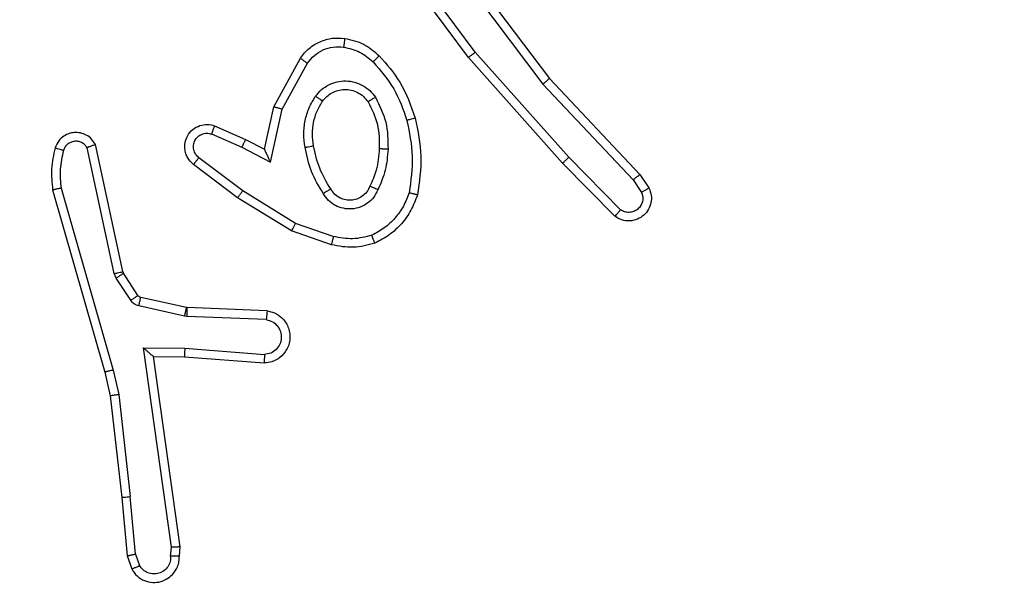
# Model space of a CAD drawing. Units: centimetres. Extents: x -548 to 1044, y 61 to 892.
# Drawn here: x 457 to 459, y 222 to 223 of the extents above; entities that cross this region are included whole.
import ezdxf

# ---------------------------------------------------------------- set-up
doc = ezdxf.new("R2010")
doc.units = ezdxf.units.CM
doc.header["$PDSIZE"] = -1
doc.layers.add('VP-DIM', color=7, linetype='Continuous')
doc.layers.add('VP-EQ', color=7, linetype='Continuous', true_color=0x8a3492)
doc.dimstyles.get("Standard").update_dxf_attribs({"dimtxt": 14, "dimasz": 20, "dimexe": 20, "dimexo": 50, "dimgap": 20, "dimtad": 0, "dimdec": 0, "dimzin": 0, "dimdsep": 46, "dimtxsty": 'Standard', "dimcen": -0.09, "dimadec": 0, "dimazin": 0, "dimtfac": 1, "dimtdec": 4, "dimtofl": 0, "dimtmove": 0, "dimatfit": 3, "dimfxl": 70, "dimfxlon": 1, "dimtolj": 1, "dimtzin": 0, "dimarcsym": 0})

# ---------------------------------------------------------------- blocks, each defined once
blk = doc.blocks.new('*D28')
at = {"layer": 'Defpoints', "color": 0}
for p in [(414.9801, 547.4442), (377.9053, 211.4856), (920.0353, 211.4856)]:
    blk.add_point(p, dxfattribs=at)
at = {"layer": 'VP-DIM', "color": 0, "lineweight": -2}
for p, q in [((850.0353, 547.4442), (940.0353, 547.4442)), ((920.0353, 527.4442), (920.0353, 418.1315)), ((920.0353, 231.4856), (920.0353, 340.7982)), ((850.0353, 211.4856), (940.0353, 211.4856))]:
    blk.add_line(p, q, dxfattribs=at)
at = {"layer": 'VP-DIM', "color": 0}
for points in [[(923.3687, 527.4442), (916.702, 527.4442), (920.0353, 547.4442)], [(916.702, 231.4856), (923.3687, 231.4856), (920.0353, 211.4856)]]:
    blk.add_solid(points, dxfattribs=at)
at = {"layer": 'VP-DIM', "color": 0, "insert": (920.0353, 379.4649), "char_height": 14, "attachment_point": 5, "rotation": 90}
blk.add_mtext('\\A1;336', dxfattribs=at)
blk = doc.blocks.new('*D30')
at = {"layer": 'Defpoints', "color": 0}
for p in [(420.6379, 697.4442), (420.6379, 61.4856), (1023.8361, 61.4856)]:
    blk.add_point(p, dxfattribs=at)
at = {"layer": 'VP-DIM', "color": 0, "lineweight": -2}
for p, q in [((953.8361, 697.4442), (1043.8361, 697.4442)), ((1023.8361, 677.4442), (1023.8361, 416.7749)), ((1023.8361, 81.4856), (1023.8361, 339.4416)), ((953.8361, 61.4856), (1043.8361, 61.4856))]:
    blk.add_line(p, q, dxfattribs=at)
at = {"layer": 'VP-DIM', "color": 0}
for points in [[(1027.1695, 677.4442), (1020.5028, 677.4442), (1023.8361, 697.4442)], [(1020.5028, 81.4856), (1027.1695, 81.4856), (1023.8361, 61.4856)]]:
    blk.add_solid(points, dxfattribs=at)
at = {"layer": 'VP-DIM', "color": 0, "insert": (1023.8361, 378.1083), "char_height": 14, "attachment_point": 5, "rotation": 90}
blk.add_mtext('\\A1;636', dxfattribs=at)
blk = doc.blocks.new('RC1550_')
at = {"color": 0, "linetype": 'Continuous', "lineweight": 25}
for p, q in [((457.9738, 223.3611), (457.8055, 223.5885)), ((457.9041, 223.5867), (458.1301, 223.2869)), ((457.92, 223.5987), (458.1453, 223.3001)), ((457.9581, 223.3487), (457.7878, 223.5788)), ((458.19, 223.1182), (457.9738, 223.3611)), ((457.5091, 223.2351), (457.5702, 223.3474)), ((458.1752, 223.1048), (457.9581, 223.3487)), ((457.5284, 223.2294), (457.5864, 223.3355)), ((458.1453, 223.3001), (458.3542, 223.0788)), ((458.1301, 223.2869), (458.3387, 223.0661)), ((457.4872, 223.1367), (457.5091, 223.2351)), ((457.501, 223.1066), (457.5284, 223.2294)), ((457.3721, 223.191), (457.4434, 223.1595)), ((457.3647, 223.1721), (457.4347, 223.1412)), ((457.4434, 223.1595), (457.4872, 223.1367)), ((457.1405, 222.8495), (457.0777, 223.1404)), ((457.1601, 222.8541), (457.0968, 223.1476)), ((457.4347, 223.1412), (457.501, 223.1066)), ((457.437, 223.0408), (457.336, 223.1173)), ((458.3094, 222.9969), (458.19, 223.1182)), ((457.4253, 223.0248), (457.3236, 223.1018)), ((458.2961, 222.982), (458.1752, 223.1048)), ((458.3387, 223.0661), (458.3579, 223.0372)), ((458.3542, 223.0788), (458.3751, 223.0474)), ((456.9982, 223.0429), (457.1188, 222.6223)), ((457.0177, 223.0469), (457.1381, 222.6269)), ((457.55, 222.948), (457.4253, 223.0248)), ((457.5591, 222.9655), (457.437, 223.0408)), ((457.6463, 222.9353), (457.5591, 222.9655)), ((457.6418, 222.9161), (457.55, 222.948)), ((457.1448, 222.8392), (457.1405, 222.8495)), ((457.1784, 222.788), (457.1448, 222.8392)), ((457.1616, 222.8505), (457.1601, 222.8541)), ((457.1952, 222.7993), (457.1616, 222.8505)), ((457.3074, 222.7712), (457.2017, 222.7948)), ((457.303, 222.7514), (457.1973, 222.7749)), ((457.3092, 222.771), (457.3074, 222.7712)), ((457.4934, 222.7636), (457.3092, 222.771)), ((457.3084, 222.7506), (457.303, 222.7514)), ((457.4916, 222.7433), (457.3084, 222.7506)), ((457.208, 222.6782), (457.3034, 222.6772)), ((457.2727, 222.2178), (457.208, 222.6782)), ((457.3034, 222.6772), (457.4871, 222.6629)), ((457.2311, 222.6583), (457.3025, 222.6576)), ((457.2928, 222.2187), (457.2311, 222.6583)), ((457.3025, 222.6576), (457.4866, 222.6432)), ((457.1188, 222.6223), (457.1312, 222.5674)), ((457.1381, 222.6269), (457.1509, 222.5703)), ((457.1312, 222.5674), (457.1577, 222.3329)), ((457.1509, 222.5703), (457.1775, 222.3345)), ((457.1577, 222.3329), (457.1702, 222.1976)), ((457.1898, 222.2014), (457.1775, 222.3345)), ((457.1898, 222.2014), (457.199, 222.1753)), ((457.2707, 222.1974), (457.2727, 222.2178)), ((457.2908, 222.1976), (457.2928, 222.2187)), ((457.1702, 222.1976), (457.1807, 222.1676))]:
    blk.add_line(p, q, dxfattribs=at)
for points, knots in [([(457.5702, 223.3474), (457.5765, 223.3553), (457.5891, 223.3709), (457.6151, 223.3862), (457.6436, 223.3946), (457.663, 223.3934), (457.6726, 223.3928)], [0, 0, 0, 0, 0.255733, 0.507699, 0.755807, 1, 1, 1, 1]), ([(457.6726, 223.3928), (457.6726, 223.3924), (457.6725, 223.3918), (457.6719, 223.3872), (457.671, 223.3806), (457.6703, 223.3754), (457.6699, 223.3728)], [0, 0, 0, 0, 0.249891, 0.499658, 0.74987, 1, 1, 1, 1]), ([(457.6726, 223.3928), (457.6876, 223.3894), (457.7175, 223.3827), (457.7406, 223.3627), (457.7522, 223.3526)], [0, 0, 0, 0, 0.5000629, 1, 1, 1, 1]), ([(457.5864, 223.3355), (457.5914, 223.3418), (457.6015, 223.3544), (457.6224, 223.3671), (457.6458, 223.3742), (457.6619, 223.3732), (457.6699, 223.3728)], [0, 0, 0, 0, 0.2500466, 0.500176, 0.7499709, 1, 1, 1, 1]), ([(457.6699, 223.3728), (457.6827, 223.3699), (457.7083, 223.3641), (457.7281, 223.347), (457.738, 223.3384)], [0, 0, 0, 0, 0.500006, 1, 1, 1, 1]), ([(457.9581, 223.3487), (457.9583, 223.3488), (457.9587, 223.349), (457.961, 223.3508), (457.9638, 223.3531), (457.9667, 223.3554), (457.9701, 223.3581), (457.9725, 223.3601), (457.9738, 223.3611)], [0, 0, 0, 0, 0.198491, 0.431377, 0.560131, 0.698391, 0.844904, 1, 1, 1, 1]), ([(457.5702, 223.3474), (457.5704, 223.3472), (457.5708, 223.3469), (457.5737, 223.3447), (457.577, 223.3423), (457.5798, 223.3402), (457.583, 223.3379), (457.5853, 223.3363), (457.5864, 223.3355)], [0, 0, 0, 0, 0.235754, 0.480769, 0.607091, 0.735772, 0.867047, 1, 1, 1, 1]), ([(457.7522, 223.3526), (457.752, 223.3524), (457.7516, 223.352), (457.7483, 223.3487), (457.7436, 223.344), (457.7399, 223.3403), (457.738, 223.3384)], [0, 0, 0, 0, 0.250305, 0.50016, 0.749814, 1, 1, 1, 1]), ([(457.738, 223.3384), (457.7554, 223.3184), (457.7902, 223.2785), (457.8074, 223.2284), (457.8161, 223.2033)], [0, 0, 0, 0, 0.500013, 1, 1, 1, 1]), ([(457.7522, 223.3526), (457.7694, 223.3331), (457.8067, 223.2907), (457.8253, 223.2374), (457.8353, 223.2088)], [0, 0, 0, 0, 0.46292, 1, 1, 1, 1]), ([(457.6054, 223.2596), (457.6097, 223.2648), (457.6184, 223.2752), (457.6357, 223.2862), (457.6548, 223.2932), (457.6751, 223.2953), (457.6954, 223.2924), (457.7142, 223.2848), (457.731, 223.273), (457.7393, 223.2623), (457.7434, 223.2569)], [0, 0, 0, 0, 0.124888, 0.249993, 0.374945, 0.499921, 0.625054, 0.749991, 0.875013, 1, 1, 1, 1]), ([(458.1453, 223.3001), (458.1451, 223.2999), (458.1448, 223.2996), (458.1426, 223.2977), (458.1398, 223.2952), (458.137, 223.2928), (458.1338, 223.29), (458.1313, 223.288), (458.1301, 223.2869)], [0, 0, 0, 0, 0.198338, 0.431054, 0.559963, 0.698024, 0.844882, 1, 1, 1, 1]), ([(457.6217, 223.2484), (457.6247, 223.252), (457.6309, 223.2594), (457.6431, 223.2677), (457.657, 223.2732), (457.6721, 223.2753), (457.6877, 223.2738), (457.7027, 223.2683), (457.7163, 223.2593), (457.7231, 223.2507), (457.7264, 223.2464)], [0, 0, 0, 0, 0.115869, 0.234438, 0.355492, 0.479242, 0.605534, 0.734543, 0.865994, 1, 1, 1, 1]), ([(457.5809, 223.1412), (457.5796, 223.1515), (457.5768, 223.172), (457.5806, 223.203), (457.5894, 223.233), (457.6, 223.2508), (457.6054, 223.2596)], [0, 0, 0, 0, 0.249932, 0.499969, 0.749992, 1, 1, 1, 1]), ([(457.6006, 223.1449), (457.5994, 223.1538), (457.5969, 223.1718), (457.6, 223.1989), (457.6077, 223.2251), (457.6171, 223.2406), (457.6217, 223.2484)], [0, 0, 0, 0, 0.250049, 0.50003, 0.750051, 1, 1, 1, 1]), ([(457.6054, 223.2596), (457.6075, 223.2581), (457.6117, 223.2551), (457.6171, 223.2514), (457.6209, 223.2488), (457.6214, 223.2485), (457.6217, 223.2484)], [0, 0, 0, 0, 0.249752, 0.499685, 0.749302, 1, 1, 1, 1]), ([(457.7434, 223.2569), (457.7412, 223.2555), (457.7368, 223.2527), (457.7311, 223.2492), (457.7272, 223.2469), (457.7267, 223.2465), (457.7264, 223.2464)], [0, 0, 0, 0, 0.250056, 0.500047, 0.75008, 1, 1, 1, 1]), ([(457.7264, 223.2464), (457.735, 223.2293), (457.7522, 223.1952), (457.7524, 223.157), (457.7525, 223.1379)], [0, 0, 0, 0, 0.499973, 1, 1, 1, 1]), ([(457.7434, 223.2569), (457.7529, 223.238), (457.772, 223.2002), (457.7724, 223.1579), (457.7726, 223.1367)], [0, 0, 0, 0, 0.499983, 1, 1, 1, 1]), ([(457.5091, 223.2351), (457.5093, 223.235), (457.5097, 223.2348), (457.5127, 223.234), (457.5163, 223.2329), (457.5198, 223.2319), (457.5239, 223.2307), (457.5269, 223.2298), (457.5284, 223.2294)], [0, 0, 0, 0, 0.2080027, 0.4435161, 0.5719197, 0.7075565, 0.8503279, 1, 1, 1, 1]), ([(457.8353, 223.2088), (457.835, 223.2087), (457.8344, 223.2084), (457.83, 223.2072), (457.8236, 223.2054), (457.8186, 223.204), (457.8161, 223.2033)], [0, 0, 0, 0, 0.249945, 0.499643, 0.7497, 1, 1, 1, 1]), ([(457.8161, 223.2033), (457.8218, 223.1756), (457.8333, 223.1202), (457.8252, 223.0641), (457.8211, 223.0361)], [0, 0, 0, 0, 0.499978, 1, 1, 1, 1]), ([(457.8353, 223.2088), (457.8414, 223.1794), (457.8536, 223.1206), (457.8448, 223.0612), (457.8405, 223.0315)], [0, 0, 0, 0, 0.499993, 1, 1, 1, 1]), ([(457.3236, 223.1018), (457.3231, 223.1022), (457.3177, 223.1065), (457.3109, 223.1145), (457.3054, 223.1268), (457.3029, 223.1388), (457.3036, 223.1529), (457.3092, 223.1688), (457.321, 223.1831), (457.3376, 223.1922), (457.3555, 223.1952), (457.3667, 223.1924), (457.3721, 223.191)], [0, 0, 0, 0, 0.0149326, 0.1411803, 0.2106705, 0.2937644, 0.3904299, 0.5006393, 0.6354263, 0.7637249, 0.8852069, 1, 1, 1, 1]), ([(457.3721, 223.191), (457.372, 223.1907), (457.3718, 223.1902), (457.3705, 223.187), (457.3691, 223.1833), (457.3677, 223.1799), (457.3663, 223.1762), (457.3652, 223.1735), (457.3647, 223.1721)], [0, 0, 0, 0, 0.2276895, 0.4698414, 0.5966833, 0.7276658, 0.8621059, 1, 1, 1, 1]), ([(457.0968, 223.1476), (457.0941, 223.152), (457.0888, 223.1607), (457.0764, 223.1699), (457.0624, 223.1751), (457.0487, 223.1759), (457.0357, 223.1733), (457.0232, 223.1672), (457.0109, 223.1562), (457.0064, 223.1454), (457.004, 223.1397)], [0, 0, 0, 0, 0.128715, 0.254822, 0.378102, 0.500338, 0.595229, 0.710276, 0.84519, 1, 1, 1, 1]), ([(457.0777, 223.1404), (457.076, 223.1428), (457.0727, 223.1475), (457.0653, 223.1525), (457.057, 223.1552), (457.0482, 223.1554), (457.0398, 223.1531), (457.0323, 223.1485), (457.0263, 223.142), (457.0242, 223.1366), (457.0231, 223.1339)], [0, 0, 0, 0, 0.125095, 0.250273, 0.375128, 0.500125, 0.624918, 0.750009, 0.874954, 1, 1, 1, 1]), ([(457.336, 223.1173), (457.3332, 223.1198), (457.3278, 223.1249), (457.3235, 223.1354), (457.3229, 223.1466), (457.3263, 223.1573), (457.3332, 223.1662), (457.3427, 223.1721), (457.3538, 223.1746), (457.3611, 223.173), (457.3647, 223.1721)], [0, 0, 0, 0, 0.125066, 0.250219, 0.3749, 0.50001, 0.62501, 0.750076, 0.875081, 1, 1, 1, 1]), ([(457.4434, 223.1595), (457.4433, 223.1592), (457.4431, 223.1586), (457.4411, 223.1544), (457.4382, 223.1483), (457.4359, 223.1436), (457.4347, 223.1412)], [0, 0, 0, 0, 0.25025, 0.499946, 0.749975, 1, 1, 1, 1]), ([(457.004, 223.1397), (457.0004, 223.1237), (456.9933, 223.0917), (456.9965, 223.0592), (456.9982, 223.0429)], [0, 0, 0, 0, 0.499983, 1, 1, 1, 1]), ([(457.0231, 223.1339), (457.0206, 223.1346), (457.0156, 223.1361), (457.0093, 223.1381), (457.0049, 223.1394), (457.0043, 223.1396), (457.004, 223.1397)], [0, 0, 0, 0, 0.250072, 0.499704, 0.749523, 1, 1, 1, 1]), ([(457.0231, 223.1339), (457.0199, 223.1195), (457.0135, 223.0908), (457.0163, 223.0615), (457.0177, 223.0469)], [0, 0, 0, 0, 0.500004, 1, 1, 1, 1]), ([(457.0968, 223.1476), (457.0965, 223.1475), (457.096, 223.1472), (457.0927, 223.146), (457.089, 223.1446), (457.0856, 223.1434), (457.0818, 223.142), (457.0791, 223.1409), (457.0777, 223.1404)], [0, 0, 0, 0, 0.228418, 0.470333, 0.597155, 0.727606, 0.862375, 1, 1, 1, 1]), ([(457.4872, 223.1367), (457.4872, 223.1365), (457.4874, 223.1362), (457.4884, 223.1338), (457.4901, 223.1302), (457.4926, 223.1249), (457.4962, 223.1169), (457.4992, 223.1105), (457.501, 223.1066)], [0, 0, 0, 0, 0.101577, 0.214786, 0.345154, 0.496177, 0.698419, 1, 1, 1, 1]), ([(457.5809, 223.1412), (457.5835, 223.1417), (457.5887, 223.1426), (457.5952, 223.1438), (457.5997, 223.1447), (457.6003, 223.1448), (457.6006, 223.1449)], [0, 0, 0, 0, 0.250362, 0.499858, 0.749665, 1, 1, 1, 1]), ([(457.6233, 223.0342), (457.6132, 223.0509), (457.5932, 223.0842), (457.585, 223.1222), (457.5809, 223.1412)], [0, 0, 0, 0, 0.500008, 1, 1, 1, 1]), ([(457.6402, 223.045), (457.6308, 223.0606), (457.612, 223.0916), (457.6044, 223.1271), (457.6006, 223.1449)], [0, 0, 0, 0, 0.500003, 1, 1, 1, 1]), ([(457.7525, 223.1379), (457.7511, 223.1211), (457.7485, 223.0911), (457.7363, 223.0636), (457.7309, 223.0515)], [0, 0, 0, 0, 0.5587921, 1, 1, 1, 1]), ([(457.7726, 223.1367), (457.7713, 223.1205), (457.7686, 223.088), (457.7557, 223.0581), (457.7493, 223.0431)], [0, 0, 0, 0, 0.5000386, 1, 1, 1, 1]), ([(457.7726, 223.1367), (457.7708, 223.1368), (457.7674, 223.1369), (457.7628, 223.1372), (457.7591, 223.1374), (457.7556, 223.1376), (457.753, 223.1378), (457.7527, 223.1379), (457.7525, 223.1379)], [0, 0, 0, 0, 0.168864, 0.325864, 0.469417, 0.600889, 0.825716, 1, 1, 1, 1]), ([(457.3236, 223.1018), (457.3237, 223.1019), (457.3238, 223.102), (457.3247, 223.1031), (457.326, 223.1047), (457.3282, 223.1074), (457.3316, 223.1116), (457.3345, 223.1154), (457.336, 223.1173)], [0, 0, 0, 0, 0.13976, 0.275711, 0.407107, 0.534014, 0.775354, 1, 1, 1, 1]), ([(458.1752, 223.1048), (458.1754, 223.1049), (458.1758, 223.1052), (458.1783, 223.1074), (458.181, 223.1099), (458.1837, 223.1123), (458.1867, 223.1151), (458.1889, 223.1171), (458.19, 223.1182)], [0, 0, 0, 0, 0.217706, 0.456229, 0.584004, 0.717028, 0.855976, 1, 1, 1, 1]), ([(458.3542, 223.0788), (458.354, 223.0787), (458.3537, 223.0783), (458.3515, 223.0764), (458.3486, 223.074), (458.3458, 223.0717), (458.3424, 223.069), (458.3399, 223.0671), (458.3387, 223.0661)], [0, 0, 0, 0, 0.198958, 0.430924, 0.559686, 0.697577, 0.844359, 1, 1, 1, 1]), ([(457.0177, 223.0469), (457.0161, 223.0465), (457.0131, 223.0459), (457.0089, 223.045), (457.0054, 223.0442), (457.0018, 223.0435), (456.9989, 223.0429), (456.9984, 223.0429), (456.9982, 223.0429)], [0, 0, 0, 0, 0.152405, 0.296931, 0.433768, 0.562237, 0.795964, 1, 1, 1, 1]), ([(457.6402, 223.045), (457.6402, 223.045), (457.64, 223.0448), (457.6385, 223.0437), (457.6359, 223.0421), (457.6327, 223.0401), (457.6284, 223.0374), (457.625, 223.0353), (457.6233, 223.0342)], [0, 0, 0, 0, 0.124433, 0.333334, 0.468552, 0.624197, 0.801777, 1, 1, 1, 1]), ([(457.7493, 223.0431), (457.7464, 223.0372), (457.7405, 223.0255), (457.726, 223.0117), (457.7086, 223.0022), (457.6892, 222.9981), (457.6693, 222.9995), (457.6507, 223.0063), (457.6344, 223.0179), (457.627, 223.0288), (457.6233, 223.0342)], [0, 0, 0, 0, 0.1249791, 0.249936, 0.374899, 0.4999964, 0.62494, 0.7498054, 0.8749073, 1, 1, 1, 1]), ([(457.7309, 223.0515), (457.7287, 223.0469), (457.7244, 223.0379), (457.7134, 223.0278), (457.7009, 223.0213), (457.6877, 223.0187), (457.6745, 223.0195), (457.6616, 223.0238), (457.649, 223.0321), (457.6432, 223.0406), (457.6402, 223.045)], [0, 0, 0, 0, 0.133368, 0.261597, 0.384686, 0.502624, 0.612127, 0.730099, 0.85942, 1, 1, 1, 1]), ([(457.7493, 223.0431), (457.7474, 223.044), (457.7438, 223.0456), (457.7391, 223.0477), (457.7356, 223.0492), (457.7328, 223.0505), (457.7312, 223.0513), (457.731, 223.0515), (457.7309, 223.0515)], [0, 0, 0, 0, 0.1987307, 0.37578, 0.5325095, 0.6674054, 0.8758224, 1, 1, 1, 1]), ([(458.3751, 223.0474), (458.3773, 223.0416), (458.3814, 223.0307), (458.3804, 223.0133), (458.3746, 222.9975), (458.3636, 222.9839), (458.3486, 222.9744), (458.3308, 222.9704), (458.3121, 222.9722), (458.3015, 222.9787), (458.2961, 222.982)], [0, 0, 0, 0, 0.130747, 0.245062, 0.364114, 0.485857, 0.610311, 0.737418, 0.867469, 1, 1, 1, 1]), ([(458.3751, 223.0474), (458.3751, 223.0473), (458.3749, 223.0472), (458.3738, 223.0464), (458.372, 223.0453), (458.369, 223.0435), (458.3643, 223.0407), (458.36, 223.0383), (458.3579, 223.0372)], [0, 0, 0, 0, 0.13746, 0.271888, 0.402771, 0.529639, 0.77173, 1, 1, 1, 1]), ([(457.4253, 223.0248), (457.4255, 223.025), (457.426, 223.0255), (457.4286, 223.0291), (457.4325, 223.0345), (457.4355, 223.0387), (457.437, 223.0408)], [0, 0, 0, 0, 0.250476, 0.500146, 0.749548, 1, 1, 1, 1]), ([(457.8211, 223.0361), (457.8172, 223.0256), (457.8093, 223.0046), (457.7892, 222.9773), (457.7648, 222.9539), (457.745, 222.9434), (457.7351, 222.9381)], [0, 0, 0, 0, 0.249873, 0.500006, 0.750014, 1, 1, 1, 1]), ([(457.8405, 223.0315), (457.836, 223.0194), (457.8272, 222.9954), (457.8045, 222.9641), (457.7764, 222.9376), (457.7537, 222.9257), (457.7423, 222.9198)], [0, 0, 0, 0, 0.250026, 0.499956, 0.74999, 1, 1, 1, 1]), ([(457.8405, 223.0315), (457.8402, 223.0315), (457.8397, 223.0316), (457.8365, 223.0323), (457.8328, 223.0332), (457.8293, 223.034), (457.8254, 223.035), (457.8226, 223.0358), (457.8211, 223.0361)], [0, 0, 0, 0, 0.221592, 0.461844, 0.588825, 0.721222, 0.858318, 1, 1, 1, 1]), ([(458.3579, 223.0372), (458.3591, 223.0338), (458.3614, 223.0271), (458.3606, 223.0162), (458.3565, 223.0063), (458.3494, 222.9981), (458.3401, 222.9926), (458.3296, 222.9905), (458.3188, 222.9916), (458.3126, 222.9951), (458.3094, 222.9969)], [0, 0, 0, 0, 0.12516, 0.250159, 0.37497, 0.499991, 0.624982, 0.749888, 0.874797, 1, 1, 1, 1]), ([(458.2961, 222.982), (458.2963, 222.9821), (458.2968, 222.9825), (458.2991, 222.985), (458.3017, 222.9879), (458.304, 222.9906), (458.3067, 222.9936), (458.3085, 222.9957), (458.3094, 222.9969)], [0, 0, 0, 0, 0.226741, 0.46894, 0.595576, 0.726315, 0.861369, 1, 1, 1, 1]), ([(457.55, 222.948), (457.5501, 222.9483), (457.5505, 222.9488), (457.5526, 222.9528), (457.5555, 222.9586), (457.5579, 222.9632), (457.5591, 222.9655)], [0, 0, 0, 0, 0.249773, 0.500141, 0.74948, 1, 1, 1, 1]), ([(457.6463, 222.9353), (457.646, 222.9338), (457.6453, 222.9311), (457.6444, 222.9271), (457.6436, 222.9237), (457.6427, 222.92), (457.642, 222.9168), (457.6418, 222.9163), (457.6418, 222.9161)], [0, 0, 0, 0, 0.141198, 0.277852, 0.409836, 0.536903, 0.777253, 1, 1, 1, 1]), ([(457.7351, 222.9381), (457.7204, 222.9343), (457.691, 222.9268), (457.6612, 222.9325), (457.6463, 222.9353)], [0, 0, 0, 0, 0.500054, 1, 1, 1, 1]), ([(457.7423, 222.9198), (457.7423, 222.9199), (457.7421, 222.9203), (457.741, 222.9229), (457.7397, 222.9262), (457.7384, 222.9295), (457.7368, 222.9336), (457.7356, 222.9365), (457.7351, 222.9381)], [0, 0, 0, 0, 0.192951, 0.423335, 0.55317, 0.692265, 0.841347, 1, 1, 1, 1]), ([(457.7423, 222.9198), (457.7259, 222.9154), (457.6926, 222.9066), (457.6588, 222.9129), (457.6418, 222.9161)], [0, 0, 0, 0, 0.49514, 1, 1, 1, 1]), ([(457.1405, 222.8495), (457.143, 222.8501), (457.1482, 222.8512), (457.1547, 222.8527), (457.1592, 222.8538), (457.1598, 222.854), (457.1601, 222.8541)], [0, 0, 0, 0, 0.250114, 0.499983, 0.7498, 1, 1, 1, 1]), ([(457.1448, 222.8392), (457.1472, 222.8409), (457.1522, 222.8441), (457.1577, 222.8478), (457.161, 222.8501), (457.1614, 222.8504), (457.1616, 222.8505)], [0, 0, 0, 0, 0.279786, 0.558801, 0.779508, 1, 1, 1, 1]), ([(457.1784, 222.788), (457.1809, 222.7896), (457.1858, 222.7928), (457.1914, 222.7966), (457.1946, 222.7988), (457.195, 222.7991), (457.1952, 222.7993)], [0, 0, 0, 0, 0.279442, 0.558801, 0.779422, 1, 1, 1, 1]), ([(457.2017, 222.7948), (457.2004, 222.7952), (457.1978, 222.7961), (457.1961, 222.7982), (457.1952, 222.7993)], [0, 0, 0, 0, 0.48336, 1, 1, 1, 1]), ([(457.1973, 222.7749), (457.1979, 222.7778), (457.1992, 222.7836), (457.2007, 222.7902), (457.2015, 222.794), (457.2016, 222.7945), (457.2017, 222.7948)], [0, 0, 0, 0, 0.279803, 0.55895, 0.779536, 1, 1, 1, 1]), ([(457.1973, 222.7749), (457.1954, 222.7754), (457.1916, 222.7765), (457.1865, 222.7795), (457.1819, 222.7832), (457.1796, 222.7864), (457.1784, 222.788)], [0, 0, 0, 0, 0.2502563, 0.4997512, 0.7503501, 1, 1, 1, 1]), ([(457.303, 222.7514), (457.3036, 222.7543), (457.3049, 222.76), (457.3063, 222.7666), (457.3072, 222.7705), (457.3073, 222.771), (457.3074, 222.7712)], [0, 0, 0, 0, 0.279852, 0.559245, 0.779355, 1, 1, 1, 1]), ([(457.3084, 222.7506), (457.3085, 222.7536), (457.3087, 222.7596), (457.309, 222.7663), (457.3092, 222.7702), (457.3092, 222.7707), (457.3092, 222.771)], [0, 0, 0, 0, 0.279841, 0.558959, 0.779555, 1, 1, 1, 1]), ([(457.4934, 222.7636), (457.4991, 222.7624), (457.5118, 222.7597), (457.526, 222.7497), (457.5359, 222.7381), (457.5421, 222.7268), (457.5459, 222.7136), (457.5466, 222.6996), (457.544, 222.6861), (457.5374, 222.6705), (457.5246, 222.6556), (457.5057, 222.6452), (457.4927, 222.6439), (457.4866, 222.6432)], [0, 0, 0, 0, 0.097026, 0.213524, 0.279373, 0.350039, 0.425668, 0.504953, 0.580541, 0.652242, 0.783447, 0.89938, 1, 1, 1, 1]), ([(457.4934, 222.7636), (457.4934, 222.7635), (457.4934, 222.7634), (457.4933, 222.762), (457.4931, 222.76), (457.4928, 222.7566), (457.4923, 222.7509), (457.4919, 222.7458), (457.4916, 222.7433)], [0, 0, 0, 0, 0.131974, 0.262095, 0.39044, 0.516505, 0.762013, 1, 1, 1, 1]), ([(457.4916, 222.7433), (457.4965, 222.7421), (457.5062, 222.7395), (457.5178, 222.7294), (457.5251, 222.7161), (457.5271, 222.701), (457.5234, 222.6862), (457.5147, 222.6738), (457.502, 222.6651), (457.4921, 222.6636), (457.4871, 222.6629)], [0, 0, 0, 0, 0.124981, 0.250052, 0.374954, 0.500006, 0.624956, 0.749968, 0.874982, 1, 1, 1, 1]), ([(457.208, 222.6782), (457.211, 222.6755), (457.216, 222.6711), (457.2222, 222.6658), (457.2262, 222.6624), (457.2289, 222.6601), (457.2307, 222.6586), (457.231, 222.6584), (457.2311, 222.6583)], [0, 0, 0, 0, 0.300525, 0.503018, 0.6509, 0.780779, 0.895711, 1, 1, 1, 1]), ([(457.3034, 222.6772), (457.3032, 222.6746), (457.303, 222.6695), (457.3026, 222.663), (457.3024, 222.6585), (457.3025, 222.6579), (457.3025, 222.6576)], [0, 0, 0, 0, 0.250562, 0.499902, 0.750008, 1, 1, 1, 1]), ([(457.4871, 222.6629), (457.4871, 222.6604), (457.487, 222.6554), (457.4868, 222.6489), (457.4867, 222.6452), (457.4866, 222.6435), (457.4866, 222.6433), (457.4866, 222.6432)], [0, 0, 0, 0, 0.23809, 0.484059, 0.736961, 0.867334, 1, 1, 1, 1]), ([(457.1381, 222.6269), (457.1364, 222.6264), (457.133, 222.6256), (457.1285, 222.6245), (457.1249, 222.6236), (457.1217, 222.6229), (457.1193, 222.6223), (457.119, 222.6223), (457.1188, 222.6223)], [0, 0, 0, 0, 0.174649, 0.334051, 0.480165, 0.612056, 0.833193, 1, 1, 1, 1]), ([(457.1509, 222.5703), (457.1493, 222.57), (457.1462, 222.5695), (457.1419, 222.5689), (457.1383, 222.5683), (457.1347, 222.5678), (457.1318, 222.5674), (457.1314, 222.5674), (457.1312, 222.5674)], [0, 0, 0, 0, 0.15557, 0.302236, 0.440649, 0.569592, 0.80148, 1, 1, 1, 1]), ([(457.1577, 222.3329), (457.158, 222.3328), (457.1586, 222.3328), (457.1632, 222.3331), (457.1698, 222.3337), (457.1749, 222.3342), (457.1775, 222.3345)], [0, 0, 0, 0, 0.250385, 0.500012, 0.749743, 1, 1, 1, 1]), ([(457.1898, 222.2014), (457.1882, 222.201), (457.1852, 222.2004), (457.1809, 222.1994), (457.1774, 222.1987), (457.1738, 222.198), (457.1709, 222.1975), (457.1704, 222.1976), (457.1702, 222.1976)], [0, 0, 0, 0, 0.156066, 0.303111, 0.44116, 0.570345, 0.802427, 1, 1, 1, 1]), ([(457.2928, 222.2187), (457.2926, 222.2186), (457.2922, 222.2185), (457.2892, 222.2183), (457.2855, 222.2181), (457.2818, 222.218), (457.2775, 222.2179), (457.2743, 222.2178), (457.2727, 222.2178)], [0, 0, 0, 0, 0.198517, 0.43032, 0.559198, 0.69716, 0.843963, 1, 1, 1, 1]), ([(457.1807, 222.1676), (457.1846, 222.1618), (457.1922, 222.1504), (457.2098, 222.1398), (457.229, 222.1355), (457.2465, 222.1373), (457.2621, 222.1437), (457.2764, 222.1546), (457.2859, 222.1694), (457.2906, 222.1846), (457.2907, 222.1931), (457.2908, 222.1976)], [0, 0, 0, 0, 0.131633, 0.258774, 0.381541, 0.499895, 0.587811, 0.700346, 0.837517, 0.915661, 1, 1, 1, 1]), ([(457.2707, 222.1974), (457.2706, 222.1931), (457.2705, 222.1844), (457.2647, 222.1724), (457.2557, 222.1628), (457.2439, 222.1569), (457.2309, 222.1552), (457.218, 222.1579), (457.2066, 222.1647), (457.2015, 222.1718), (457.199, 222.1753)], [0, 0, 0, 0, 0.124984, 0.250007, 0.375058, 0.499977, 0.625057, 0.749861, 0.87488, 1, 1, 1, 1]), ([(457.2908, 222.1976), (457.2907, 222.1975), (457.2906, 222.1975), (457.2892, 222.1974), (457.2872, 222.1974), (457.2838, 222.1973), (457.2782, 222.1974), (457.2732, 222.1974), (457.2707, 222.1974)], [0, 0, 0, 0, 0.133996, 0.264693, 0.393546, 0.519762, 0.763865, 1, 1, 1, 1]), ([(457.1807, 222.1676), (457.1809, 222.1677), (457.1815, 222.1678), (457.1846, 222.1691), (457.1881, 222.1705), (457.1913, 222.1719), (457.195, 222.1735), (457.1976, 222.1747), (457.199, 222.1753)], [0, 0, 0, 0, 0.2226665, 0.46284, 0.590136, 0.7226015, 0.8584595, 1, 1, 1, 1])]:
    blk.add_open_spline(points, degree=3, knots=knots, dxfattribs=at)
blk = doc.blocks.new('RC1550_2D')
at = {"layer": 'VP-EQ', "color": 0}
blk.add_blockref('RC1550_', (0, 0), dxfattribs=at)

msp = doc.modelspace()

# ---------------------------------------------------------------- block references
at = {"layer": 'VP-EQ', "color": 0}
msp.add_blockref('RC1550_2D', (0, 0), dxfattribs=at)

# ---------------------------------------------------------------- dimensions: what is measured, and where the dimension line sits
at = {"layer": 'VP-DIM', "color": 0}
dim = msp.add_linear_dim(base=(1023.8361, 61.4856), p1=(420.6379, 697.4442), p2=(420.6379, 61.4856), angle=90, dimstyle='Standard', dxfattribs=at)
dim.commit()
dim.dimension.update_dxf_attribs({"geometry": '*D30', "text_midpoint": (1023.8361, 378.1083), "dimtype": 160})
dim = msp.add_linear_dim(base=(920.0353, 211.4856), p1=(414.9801, 547.4442), p2=(377.9053, 211.4856), angle=90, dimstyle='Standard', dxfattribs=at)
dim.commit()
dim.dimension.update_dxf_attribs({"geometry": '*D28', "text_midpoint": (920.0353, 379.4649)})

doc.saveas('drawing.dxf')
